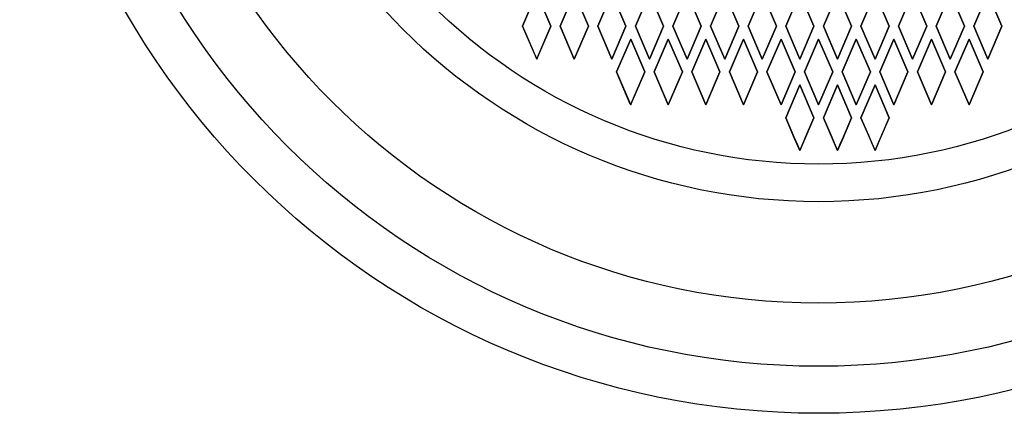
# Model space of a CAD drawing. Extents: x -350 to 561, y -534 to 804.
# Drawn here: x -85 to 20, y -335 to -293 of the extents above; entities that cross this region are included whole.
import ezdxf

# ---------------------------------------------------------------- set-up
doc = ezdxf.new("R2010")
doc.units = 0
doc.header["$LTSCALE"] = 25.4
doc.header["$MEASUREMENT"] = 0
doc.layers.add('DATA', color=7, linetype='CONTINUOUS')
doc.layers.add('PATTERN_FILL', color=7, linetype='CONTINUOUS')

msp = doc.modelspace()

# ---------------------------------------------------------------- linework, layer by layer
at = {"layer": 'DATA', "color": 7, "linetype": 'Continuous'}
for radius in [85, 80, 73.29, 62.5, 58.5]:
    msp.add_circle((0, -250), radius, dxfattribs=at)
at = {"layer": 'PATTERN_FILL', "color": 7, "linetype": 'Continuous'}
for p, q in [((-31.5, -293.83), (-30, -290.33)), ((-30, -290.33), (-31.5, -293.83)), ((-30, -290.33), (-28.5, -293.83)), ((-28.5, -293.83), (-30, -290.33)), ((-27.5, -293.83), (-26, -290.33)), ((-26, -290.33), (-27.5, -293.83)), ((-26, -290.33), (-24.5, -293.83)), ((-24.5, -293.83), (-26, -290.33)), ((-23.5, -293.83), (-22, -290.33)), ((-22, -290.33), (-23.5, -293.83)), ((-22, -290.33), (-20.5, -293.83)), ((-20.5, -293.83), (-22, -290.33)), ((-19.5, -293.83), (-18, -290.33)), ((-18, -290.33), (-19.5, -293.83)), ((-18, -290.33), (-16.5, -293.83)), ((-16.5, -293.83), (-18, -290.33)), ((-15.5, -293.83), (-14, -290.33)), ((-14, -290.33), (-15.5, -293.83)), ((-14, -290.33), (-12.5, -293.83)), ((-12.5, -293.83), (-14, -290.33)), ((-11.5, -293.83), (-10, -290.33)), ((-10, -290.33), (-11.5, -293.83)), ((-10, -290.33), (-8.5, -293.83)), ((-8.5, -293.83), (-10, -290.33)), ((-7.5, -293.83), (-6, -290.33)), ((-6, -290.33), (-7.5, -293.83)), ((-6, -290.33), (-4.5, -293.83)), ((-4.5, -293.83), (-6, -290.33)), ((-3.5, -293.83), (-2, -290.33)), ((-2, -290.33), (-3.5, -293.83)), ((-2, -290.33), (-0.5, -293.83)), ((-0.5, -293.83), (-2, -290.33)), ((0.5, -293.83), (2, -290.33)), ((2, -290.33), (0.5, -293.83)), ((2, -290.33), (3.5, -293.83)), ((3.5, -293.83), (2, -290.33)), ((4.5, -293.83), (6, -290.33)), ((6, -290.33), (4.5, -293.83)), ((6, -290.33), (7.5, -293.83)), ((7.5, -293.83), (6, -290.33)), ((8.5, -293.83), (10, -290.33)), ((10, -290.33), (8.5, -293.83)), ((10, -290.33), (11.5, -293.83)), ((11.5, -293.83), (10, -290.33)), ((12.5, -293.83), (14, -290.33)), ((14, -290.33), (12.5, -293.83)), ((14, -290.33), (15.5, -293.83)), ((15.5, -293.83), (14, -290.33)), ((16.5, -293.83), (18, -290.33)), ((18, -290.33), (16.5, -293.83)), ((18, -290.33), (19.5, -293.83)), ((19.5, -293.83), (18, -290.33)), ((-30.14, -297), (-31.5, -293.83)), ((-31.5, -293.83), (-31.5, -293.83)), ((-31.5, -293.83), (-30.26, -296.72)), ((-28.5, -293.83), (-29.92, -297.14)), ((-29.85, -296.99), (-28.5, -293.83)), ((-28.5, -293.83), (-28.5, -293.83)), ((-26, -297.33), (-27.5, -293.83)), ((-27.5, -293.83), (-26, -297.33)), ((-27.5, -293.83), (-27.5, -293.83)), ((-24.5, -293.83), (-26, -297.33)), ((-26, -297.33), (-24.5, -293.83)), ((-24.5, -293.83), (-24.5, -293.83)), ((-22, -297.33), (-23.5, -293.83)), ((-23.5, -293.83), (-23.5, -293.83)), ((-23.5, -293.83), (-22, -297.33)), ((-20.5, -293.83), (-22, -297.33)), ((-22, -297.33), (-20.5, -293.83)), ((-20.5, -293.83), (-20.5, -293.83)), ((-18, -297.33), (-19.5, -293.83)), ((-19.5, -293.83), (-19.5, -293.83)), ((-19.5, -293.83), (-18, -297.33)), ((-16.5, -293.83), (-18, -297.33)), ((-18, -297.33), (-16.5, -293.83)), ((-16.5, -293.83), (-16.5, -293.83)), ((-14, -297.33), (-15.5, -293.83)), ((-15.5, -293.83), (-14, -297.33)), ((-15.5, -293.83), (-15.5, -293.83)), ((-12.5, -293.83), (-14, -297.33)), ((-14, -297.33), (-12.5, -293.83)), ((-12.5, -293.83), (-12.5, -293.83)), ((-10, -297.33), (-11.5, -293.83)), ((-11.5, -293.83), (-10, -297.33)), ((-11.5, -293.83), (-11.5, -293.83)), ((-8.5, -293.83), (-10, -297.33)), ((-10, -297.33), (-8.5, -293.83)), ((-8.5, -293.83), (-8.5, -293.83)), ((-6, -297.33), (-7.5, -293.83)), ((-7.5, -293.83), (-6, -297.33)), ((-7.5, -293.83), (-7.5, -293.83)), ((-4.5, -293.83), (-6, -297.33)), ((-6, -297.33), (-4.5, -293.83)), ((-4.5, -293.83), (-4.5, -293.83)), ((-2, -297.33), (-3.5, -293.83)), ((-3.5, -293.83), (-2, -297.33)), ((-3.5, -293.83), (-3.5, -293.83)), ((-0.5, -293.83), (-2, -297.33)), ((-2, -297.33), (-0.5, -293.83)), ((-0.5, -293.83), (-0.5, -293.83)), ((2, -297.33), (0.5, -293.83)), ((0.5, -293.83), (2, -297.33)), ((0.5, -293.83), (0.5, -293.83)), ((3.5, -293.83), (2, -297.33)), ((2, -297.33), (3.5, -293.83)), ((3.5, -293.83), (3.5, -293.83)), ((6, -297.33), (4.5, -293.83)), ((4.5, -293.83), (6, -297.33)), ((4.5, -293.83), (4.5, -293.83)), ((7.5, -293.83), (6, -297.33)), ((6, -297.33), (7.5, -293.83)), ((7.5, -293.83), (7.5, -293.83)), ((10, -297.33), (8.5, -293.83)), ((8.5, -293.83), (10, -297.33)), ((8.5, -293.83), (8.5, -293.83)), ((11.5, -293.83), (10, -297.33)), ((10, -297.33), (11.5, -293.83)), ((11.5, -293.83), (11.5, -293.83)), ((14, -297.33), (12.5, -293.83)), ((12.5, -293.83), (14, -297.33)), ((12.5, -293.83), (12.5, -293.83)), ((15.5, -293.83), (14, -297.33)), ((14, -297.33), (15.5, -293.83)), ((15.5, -293.83), (15.5, -293.83)), ((18, -297.33), (16.5, -293.83)), ((16.5, -293.83), (18, -297.33)), ((16.5, -293.83), (16.5, -293.83)), ((19.5, -293.83), (18, -297.33)), ((18, -297.33), (19.5, -293.83)), ((19.5, -293.83), (19.5, -293.83)), ((-21.5, -298.7), (-20, -295.2)), ((-20, -295.2), (-21.5, -298.7)), ((-20, -295.2), (-18.5, -298.7)), ((-18.5, -298.7), (-20, -295.2)), ((-20, -295.2), (-20, -295.2)), ((-16, -295.2), (-17.5, -298.7)), ((-17.5, -298.7), (-16, -295.2)), ((-14.5, -298.7), (-16, -295.2)), ((-16, -295.2), (-14.5, -298.7)), ((-16, -295.2), (-16, -295.2)), ((-12, -295.2), (-13.5, -298.7)), ((-13.5, -298.7), (-12, -295.2)), ((-10.5, -298.7), (-12, -295.2)), ((-12, -295.2), (-10.5, -298.7)), ((-12, -295.2), (-12, -295.2)), ((-8, -295.2), (-9.5, -298.7)), ((-9.5, -298.7), (-8, -295.2)), ((-6.5, -298.7), (-8, -295.2)), ((-8, -295.2), (-6.5, -298.7)), ((-8, -295.2), (-8, -295.2)), ((-4, -295.2), (-5.5, -298.7)), ((-5.5, -298.7), (-4, -295.2)), ((-2.5, -298.7), (-4, -295.2)), ((-4, -295.2), (-2.5, -298.7)), ((-4, -295.2), (-4, -295.2)), ((0, -295.2), (-1.5, -298.7)), ((-1.5, -298.7), (0, -295.2)), ((1.5, -298.7), (0, -295.2)), ((0, -295.2), (1.5, -298.7)), ((0, -295.2), (0, -295.2)), ((4, -295.2), (2.5, -298.7)), ((2.5, -298.7), (4, -295.2)), ((5.5, -298.7), (4, -295.2)), ((4, -295.2), (5.5, -298.7)), ((4, -295.2), (4, -295.2)), ((8, -295.2), (6.5, -298.7)), ((6.5, -298.7), (8, -295.2)), ((9.5, -298.7), (8, -295.2)), ((8, -295.2), (9.5, -298.7)), ((8, -295.2), (8, -295.2)), ((12, -295.2), (10.5, -298.7)), ((10.5, -298.7), (12, -295.2)), ((13.5, -298.7), (12, -295.2)), ((12, -295.2), (13.5, -298.7)), ((12, -295.2), (12, -295.2)), ((16, -295.2), (14.5, -298.7)), ((14.5, -298.7), (16, -295.2)), ((17.5, -298.7), (16, -295.2)), ((16, -295.2), (17.5, -298.7)), ((16, -295.2), (16, -295.2)), ((-30.26, -296.72), (-30, -297.33)), ((-30, -297.33), (-30.14, -297)), ((-30, -297.33), (-29.85, -296.99)), ((-29.92, -297.14), (-30, -297.33)), ((-30, -297.33), (-30, -297.33)), ((-26, -297.33), (-26, -297.33)), ((-22, -297.33), (-22, -297.33)), ((-18, -297.33), (-18, -297.33)), ((-14, -297.33), (-14, -297.33)), ((-10, -297.33), (-10, -297.33)), ((-6, -297.33), (-6, -297.33)), ((-2, -297.33), (-2, -297.33)), ((2, -297.33), (2, -297.33)), ((6, -297.33), (6, -297.33)), ((10, -297.33), (10, -297.33)), ((14, -297.33), (14, -297.33)), ((18, -297.33), (18, -297.33)), ((-20.04, -302.12), (-21.5, -298.7)), ((-21.5, -298.7), (-20.13, -301.9)), ((-21.5, -298.7), (-21.5, -298.7)), ((-18.5, -298.7), (-19.97, -302.14)), ((-19.91, -301.99), (-18.5, -298.7)), ((-18.5, -298.7), (-18.5, -298.7)), ((-17.5, -298.7), (-16, -302.2)), ((-17.5, -298.7), (-17.5, -298.7)), ((-16, -302.2), (-17.5, -298.7)), ((-16, -302.2), (-14.5, -298.7)), ((-14.5, -298.7), (-16, -302.2)), ((-14.5, -298.7), (-14.5, -298.7)), ((-13.5, -298.7), (-12, -302.2)), ((-13.5, -298.7), (-13.5, -298.7)), ((-12, -302.2), (-13.5, -298.7)), ((-12, -302.2), (-10.5, -298.7)), ((-10.5, -298.7), (-12, -302.2)), ((-10.5, -298.7), (-10.5, -298.7)), ((-9.5, -298.7), (-8, -302.2)), ((-8, -302.2), (-9.5, -298.7)), ((-9.5, -298.7), (-9.5, -298.7)), ((-8, -302.2), (-6.5, -298.7)), ((-6.5, -298.7), (-8, -302.2)), ((-6.5, -298.7), (-6.5, -298.7)), ((-5.5, -298.7), (-4, -302.2)), ((-5.5, -298.7), (-5.5, -298.7)), ((-4, -302.2), (-5.5, -298.7)), ((-4, -302.2), (-2.5, -298.7)), ((-2.5, -298.7), (-4, -302.2)), ((-2.5, -298.7), (-2.5, -298.7)), ((-1.5, -298.7), (0, -302.2)), ((-1.5, -298.7), (-1.5, -298.7)), ((0, -302.2), (-1.5, -298.7)), ((0, -302.2), (1.5, -298.7)), ((1.5, -298.7), (0, -302.2)), ((1.5, -298.7), (1.5, -298.7)), ((2.5, -298.7), (4, -302.2)), ((2.5, -298.7), (2.5, -298.7)), ((4, -302.2), (2.5, -298.7)), ((4, -302.2), (5.5, -298.7)), ((5.5, -298.7), (4, -302.2)), ((5.5, -298.7), (5.5, -298.7)), ((6.5, -298.7), (8, -302.2)), ((6.5, -298.7), (6.5, -298.7)), ((8, -302.2), (6.5, -298.7)), ((8, -302.2), (9.5, -298.7)), ((9.5, -298.7), (8, -302.2)), ((9.5, -298.7), (9.5, -298.7)), ((10.5, -298.7), (12, -302.2)), ((12, -302.2), (10.5, -298.7)), ((10.5, -298.7), (10.5, -298.7)), ((12, -302.2), (13.5, -298.7)), ((13.5, -298.7), (12, -302.2)), ((13.5, -298.7), (13.5, -298.7)), ((14.5, -298.7), (16, -302.2)), ((14.5, -298.7), (14.5, -298.7)), ((16, -302.2), (14.5, -298.7)), ((16, -302.2), (17.5, -298.7)), ((17.5, -298.7), (16, -302.2)), ((17.5, -298.7), (17.5, -298.7)), ((-3.5, -303.57), (-2, -300.07)), ((-2, -300.07), (-3.5, -303.57)), ((-2, -300.07), (-0.5, -303.57)), ((-0.5, -303.57), (-2, -300.07)), ((-2, -300.07), (-2, -300.07)), ((0.5, -303.57), (2, -300.07)), ((2, -300.07), (0.5, -303.57)), ((2, -300.07), (3.5, -303.57)), ((2, -300.07), (2, -300.07)), ((3.5, -303.57), (2, -300.07)), ((4.5, -303.57), (6, -300.07)), ((6, -300.07), (4.5, -303.57)), ((6, -300.07), (7.5, -303.57)), ((6, -300.07), (6, -300.07)), ((7.5, -303.57), (6, -300.07)), ((-20.13, -301.9), (-20, -302.2)), ((-20, -302.2), (-20.04, -302.12)), ((-20, -302.2), (-19.91, -301.99)), ((-19.97, -302.14), (-20, -302.2)), ((-20, -302.2), (-20, -302.2)), ((-16, -302.2), (-16, -302.2)), ((-12, -302.2), (-12, -302.2)), ((-8, -302.2), (-8, -302.2)), ((-4, -302.2), (-4, -302.2)), ((0, -302.2), (0, -302.2)), ((4, -302.2), (4, -302.2)), ((8, -302.2), (8, -302.2)), ((12, -302.2), (12, -302.2)), ((16, -302.2), (16, -302.2)), ((-2.56, -305.78), (-3.5, -303.57)), ((-3.5, -303.57), (-2.63, -305.61)), ((-3.5, -303.57), (-3.5, -303.57)), ((-0.5, -303.57), (-1.46, -305.82)), ((-1.39, -305.65), (-0.5, -303.57)), ((-0.5, -303.57), (-0.5, -303.57)), ((1.46, -305.82), (0.5, -303.57)), ((0.5, -303.57), (1.39, -305.65)), ((0.5, -303.57), (0.5, -303.57)), ((3.5, -303.57), (2.56, -305.78)), ((2.63, -305.61), (3.5, -303.57)), ((3.5, -303.57), (3.5, -303.57)), ((5.36, -305.58), (4.5, -303.57)), ((4.5, -303.57), (5.29, -305.42)), ((4.5, -303.57), (4.5, -303.57)), ((7.5, -303.57), (6.7, -305.43)), ((6.78, -305.25), (7.5, -303.57)), ((7.5, -303.57), (7.5, -303.57)), ((-2.63, -305.61), (-2.26, -306.45)), ((-2, -307.07), (-2.56, -305.78)), ((-1.46, -305.82), (-2, -307.07)), ((-1.74, -306.47), (-1.39, -305.65)), ((1.39, -305.65), (1.74, -306.47)), ((2, -307.07), (1.46, -305.82)), ((2.56, -305.78), (2, -307.07)), ((2.26, -306.45), (2.63, -305.61)), ((5.29, -305.42), (5.63, -306.22)), ((6, -307.07), (5.36, -305.58)), ((6.7, -305.43), (6, -307.07)), ((6.4, -306.14), (6.78, -305.25)), ((-2.26, -306.45), (-2, -307.07)), ((-2.26, -306.45), (-2.26, -306.45)), ((-2, -307.07), (-1.74, -306.47)), ((-1.74, -306.47), (-1.74, -306.47)), ((1.74, -306.47), (2, -307.07)), ((1.74, -306.47), (1.74, -306.47)), ((2, -307.07), (2.26, -306.45)), ((2.26, -306.45), (2.26, -306.45)), ((5.63, -306.22), (5.63, -306.22)), ((5.63, -306.22), (6, -307.07)), ((6, -307.07), (6.4, -306.14)), ((6.4, -306.14), (6.4, -306.14)), ((-2, -307.07), (-2, -307.07)), ((2, -307.07), (2, -307.07)), ((6, -307.07), (6, -307.07))]:
    msp.add_line(p, q, dxfattribs=at)

doc.saveas('drawing.dxf')
